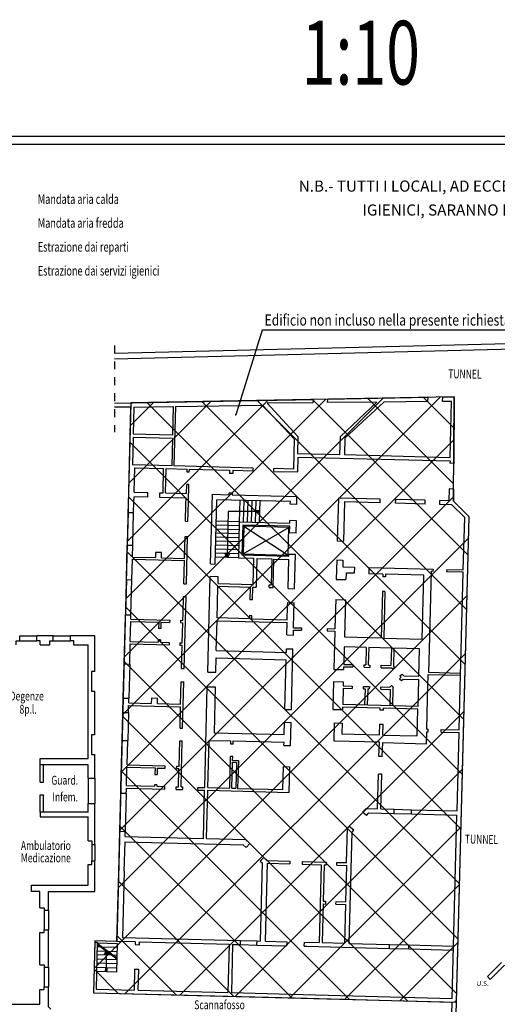
# Model space of a CAD drawing. Extents: x -3430 to 43709, y 0 to 18987.
# Drawn here: x 4662 to 7660, y 4550 to 10734 of the extents above; entities that cross this region are included whole.
import ezdxf
from ezdxf.enums import TextEntityAlignment as Align

# ---------------------------------------------------------------- set-up
doc = ezdxf.new("R2010")
doc.units = 0
doc.header["$LTSCALE"] = 100
doc.header["$MEASUREMENT"] = 0
doc.linetypes.add('TRATTO-PUNTO', pattern=[1, 0.5, -0.25, 0, -0.25])
doc.layers.get('0').update_dxf_attribs({"linetype": 'CONTINUOUS'})
for name, color, linetype in [('0-CANALI', 7, 'CONTINUOUS'), ('0-TRAT2', 7, 'CONTINUOUS'), ('0-VVF', 7, 'CONTINUOUS'), ('FINESTRE', 8, 'CONTINUOUS'), ('PIANO_S', 7, 'CONTINUOUS'), ('SCALEASC', 15, 'CONTINUOUS'), ('TESTI', 7, 'CONTINUOUS'), ('TRAT', 8, 'CONTINUOUS')]:
    doc.layers.add(name, color=color, linetype=linetype)
doc.styles.add('COMPLEX', font='complex')
doc.styles.add('ROMANC', font='romanc')
doc.styles.add('ROMAND', font='ROMAND.SHX', dxfattribs={"width": 0.7, "height": 56})
doc.styles.add('ROMANS', font='ROMANS.SHX', dxfattribs={"width": 0.7})
doc.styles.add('ROMANS8', font='romans.shx', dxfattribs={"width": 0.7})
doc.styles.add('SIMPLEX', font='txt')

# ---------------------------------------------------------------- blocks, each defined once
blk = doc.blocks.new('*X65')
at = {"color": 0}
for p, q in [((6230.3, 7778.5), (6233.2, 7781.4)), ((6234, 7772), (6243.1, 7781.1)), ((6237.7, 7765.4), (6243.4, 7771.1)), ((6241.4, 7758.9), (6243.1, 7760.6))]:
    blk.add_line(p, q, dxfattribs=at)
blk = doc.blocks.new('*X66')
at = {"color": 0}
for p, q in [((5486.6, 5271.3), (5491.2, 5275.9)), ((5486.6, 5261), (5495.2, 5269.6)), ((5486.7, 5281.6), (5487.2, 5282.2)), ((5495.5, 5259.6), (5499.1, 5263.3))]:
    blk.add_line(p, q, dxfattribs=at)
blk = doc.blocks.new('*X78')
at = {"color": 0}
for p, q in [((5309.5, 6370.2), (7303.5, 8364.2)), ((5319, 6733.2), (6943.1, 8357.4)), ((5328.4, 7096.2), (6582.8, 8350.5)), ((7477.7, 7371.5), (6500.3, 8349)), ((7385.1, 7817.7), (6847.3, 8355.5)), ((7388, 8168.4), (7194.2, 8362.1)), ((5337.9, 7459.2), (6222.4, 8343.7)), ((5347.3, 7822.2), (5862, 8336.8)), ((5356.8, 8185.2), (5501.6, 8330)), ((7450.7, 6337.9), (5459.4, 8329.2)), ((7459.7, 6682.4), (5806.3, 8335.8)), ((7468.7, 7027), (6153.3, 8342.4)), ((5300, 6007.2), (7387.4, 8094.5)), ((7441.6, 5993.4), (5354.1, 8081)), ((5290.6, 5644.1), (7384.4, 7738)), ((7432.6, 5648.9), (5345.1, 7736.4)), ((5281.1, 5281.1), (7480.6, 7480.6)), ((7423.6, 5304.3), (5336.1, 7391.8)), ((5129.1, 4775.5), (7471.1, 7117.5)), ((7414.6, 4959.8), (5327.1, 7047.2)), ((5324.8, 4617.7), (7461.6, 6754.5)), ((7405.6, 4615.3), (5318.2, 6702.7)), ((5669.3, 4608.6), (7452.1, 6391.4)), ((7096, 4571.3), (5309.2, 6358.1)), ((6732.9, 4580.8), (5300.2, 6013.5)), ((6013.8, 4599.6), (7442.6, 6028.3)), ((6369.9, 4590.3), (5291.2, 5668.9)), ((6358.4, 4590.6), (7433.1, 5665.3)), ((6006.8, 4599.8), (5282.3, 5324.3)), ((6702.9, 4581.6), (7423.5, 5302.2)), ((5643.7, 4609.3), (5273.3, 4979.8)), ((7047.4, 4572.5), (7414, 4939.2)), ((5280.7, 4618.8), (5128.9, 4770.6)), ((7392, 4563.5), (7404.5, 4576.1))]:
    blk.add_line(p, q, dxfattribs=at)

msp = doc.modelspace()

# ---------------------------------------------------------------- linework, layer by layer
at = {"color": 7}
msp.add_line((16800, 10000), (0, 10000), dxfattribs=at)
at = {"layer": '0-TRAT2'}
for p, q in [((6184.36, 8783.42), (6017.71, 8252.64)), ((8741.9, 8783.42), (6184.36, 8783.42))]:
    msp.add_line(p, q, dxfattribs=at)
at = {"layer": '0-TRAT2', "const_width": 5}
msp.add_lwpolyline([(6015.21, 8252.64, 1), (6020.21, 8252.64, 1)], format="xyb", close=True, dxfattribs=at)
at = {"layer": '0-VVF', "linetype": 'TRATTO-PUNTO'}
msp.add_line((5258.15, 8687.94), (5258.15, 8143.49), dxfattribs=at)
at = {"layer": '0-VVF', "color": 4}
for p, q in [((7597.96, 4724.34), (7686.35, 4812.72)), ((7615.64, 4706.66), (7704.03, 4795.05)), ((7615.64, 4706.66), (7597.96, 4724.34))]:
    msp.add_line(p, q, dxfattribs=at)
at = {"layer": 'FINESTRE'}
for points in [[(5342.92, 7638.57), (5337.55, 7433.76)], [(5372.08, 7432.86), (5377.44, 7637.66)], [(5331.87, 7216.87), (5326.1, 6996.51)], [(5360.63, 6995.6), (5366.4, 7215.97)], [(4662.17, 6864.5), (4770.16, 6864.5)], [(4872.88, 6864.5), (4980.86, 6864.5)], [(4662.17, 6833.56), (4770.16, 6833.56)], [(4872.88, 6833.56), (4980.86, 6833.56)], [(5312.41, 6473.5), (5318.01, 6687.64)], [(5352.54, 6686.74), (5346.93, 6472.6)], [(5305.43, 6206.97), (5310.04, 6383.24)], [(5344.57, 6382.34), (5339.96, 6206.07)], [(5091.53, 5970.83), (5091.53, 5810.37)], [(5134.01, 5970.83), (5134.01, 5810.37)], [(5290.5, 5636.81), (5296.7, 5873.81)], [(5331.23, 5872.91), (5325.03, 5635.91)], [(7012.87, 5774.75), (7121.39, 5771.91)], [(7012.19, 5748.51), (7120.7, 5745.67)], [(5114.86, 5552.76), (5114.86, 5450.29)], [(5134.01, 5552.76), (5134.01, 5450.29)], [(4815.82, 5140.53), (4815.82, 5017.51)], [(4842.37, 5140.53), (4842.37, 5017.51)], [(6048.16, 4950.64), (6151.99, 4947.92)], [(6047.49, 4924.98), (6151.31, 4922.26)], [(6982.26, 4900.5), (7103.52, 4897.32)], [(6982.94, 4926.16), (7104.19, 4922.98)], [(4815.82, 4782.85), (4815.82, 4659.83)], [(4842.37, 4782.85), (4842.37, 4659.83)]]:
    msp.add_lwpolyline(points, dxfattribs=at)
at = {"layer": 'PIANO_S'}
for p, q in [((4791.56, 5945.55), (4791.56, 6053.51)), ((4811.56, 5945.55), (4811.56, 6053.51)), ((5091.53, 5970.83), (5091.53, 6053.51)), ((4791.56, 5945.55), (4811.56, 5945.55)), ((4791.56, 5757.58), (4791.56, 5865.55)), ((4791.56, 5865.55), (4811.56, 5865.55)), ((4811.56, 5757.58), (4811.56, 5865.55)), ((5091.53, 5757.58), (5091.53, 5810.37)), ((4788, 4549.9), (4788, 4643.93)), ((4499.12, 4549.9), (4788, 4549.9))]:
    msp.add_line(p, q, dxfattribs=at)
for points in [[(5258.15, 8638.56), (9521.68, 8744.31)], [(5258.15, 8603.81), (9522.54, 8709.58)], [(5258.15, 8325.4), (6505.53, 8349.06)], [(6504.98, 8328.11), (6505.53, 8349.06)], [(6594.73, 8329), (6595.3, 8350.76)], [(6595.3, 8350.76), (7225.29, 8362.71)], [(7224.58, 8335.34), (7225.29, 8362.71)], [(7316.37, 8336.27), (7317.1, 8364.45)], [(7317.1, 8364.45), (7389.58, 8365.83), (7386.15, 7947.28)], [(5360.25, 8300.54), (5258.15, 8299.54)], [(5344.05, 7681.88), (5360.25, 8300.54)], [(5625.99, 8304.14), (5621.29, 8124.61), (5374.72, 8131.06)], [(5379.16, 8300.8), (5374.72, 8131.06)], [(5379.16, 8300.8), (5625.99, 8304.14)], [(5640.02, 8304.33), (5630.24, 7930.97)], [(5640.02, 8304.33), (6186.65, 8311.74), (6384.78, 8101.11), (6379.81, 7911.34), (6257.85, 7914.54)], [(6504.98, 8328.11), (6214.86, 8325.22)], [(6214.86, 8325.22), (6407.71, 8116.51), (6404.91, 8009.66), (6672.24, 8002.66)], [(6904.54, 8332.09), (6594.73, 8329)], [(6672.24, 8002.66), (6675.21, 8115.97), (6904.54, 8332.09)], [(6700.72, 8001.91), (7363.59, 7984.56), (7372.82, 8336.85), (7316.37, 8336.27)], [(7224.58, 8335.34), (6947.45, 8332.51), (6703.44, 8106.12), (6700.72, 8001.91)], [(5374.14, 8109.13), (5369.66, 7937.8)], [(5620.72, 8102.68), (5374.14, 8109.13)], [(5620.72, 8102.68), (5616.23, 7931.34)], [(6257.39, 7897.18), (6407.02, 7893.26), (6409.48, 7987.17), (7363.01, 7962.21)], [(5616.23, 7931.34), (5369.66, 7937.8)], [(5380.82, 7766.79), (5384.84, 7920.02), (5565.72, 7915.29)], [(6127.76, 7917.94), (5630.24, 7930.97)], [(6127.31, 7900.58), (6127.76, 7917.94)], [(7363.01, 7962.21), (7362.63, 7947.9)], [(7386.15, 7947.28), (7362.63, 7947.9)], [(5561.71, 7762.05), (5565.72, 7915.29)], [(5577.02, 7761.65), (5581.04, 7914.89)], [(5581.04, 7914.89), (5713.35, 7911.42)], [(5712.86, 7892.78), (5713.35, 7911.42)], [(5726.48, 7892.42), (5712.86, 7892.78)], [(5726.48, 7892.42), (5726.97, 7911.07)], [(5726.97, 7911.07), (5978.89, 7904.47)], [(5978.89, 7904.47), (5978.35, 7884.03)], [(5999.62, 7883.47), (5978.35, 7884.03)], [(6000.16, 7903.91), (5999.62, 7883.47)], [(6000.16, 7903.91), (6127.31, 7900.58)], [(6257.39, 7897.18), (6257.85, 7914.54)], [(5577.02, 7761.65), (5709.34, 7758.18), (5710.83, 7815.38)], [(5724.45, 7815.03), (5710.83, 7815.38)], [(5721.52, 7702.99), (5724.45, 7815.03)], [(5379.23, 7705.98), (5380.07, 7737.88)], [(5466.25, 7735.63), (5380.07, 7737.88)], [(5380.82, 7766.79), (5467.01, 7764.53)], [(5466.25, 7735.63), (5467.01, 7764.53)], [(5540.67, 7733.68), (5541.43, 7762.58)], [(5705.22, 7691.8), (5706.21, 7729.34), (5540.67, 7733.68)], [(5541.43, 7762.58), (5561.71, 7762.05)], [(5869.39, 7679.52), (5871.32, 7753.17), (5974.86, 7750.46)], [(5975.13, 7761.09), (5974.86, 7750.46)], [(5996.4, 7760.53), (5975.13, 7761.09)], [(5996.4, 7760.53), (5996.13, 7749.9)], [(5996.13, 7749.9), (6402.41, 7739.26)], [(6401.1, 7689.08), (6402.41, 7739.26)], [(7358.4, 7786.3), (7356.44, 7711.51), (7299.68, 7713)], [(7384.83, 7785.61), (7358.4, 7786.3)], [(7384.83, 7785.61), (7384.21, 7710.66), (7484.04, 7612.44)], [(5342.92, 7638.57), (5344.05, 7681.88)], [(5377.44, 7637.66), (5379.23, 7705.98)], [(5702.39, 7583.61), (5705.22, 7691.8)], [(5718.38, 7583.19), (5721.52, 7702.99)], [(5859.87, 7315.7), (5889.55, 7314.92), (5900.12, 7718.8)], [(5859.87, 7315.7), (5869.39, 7679.52)], [(6360.49, 7690.14), (6360.92, 7706.73), (5900.12, 7718.8)], [(6401.1, 7689.08), (6360.49, 7690.14)], [(6925.33, 7722.8), (6662.5, 7729.68), (6655.45, 7460.39)], [(6924.71, 7699.14), (6700.74, 7705), (6694.31, 7459.37)], [(6924.71, 7699.14), (6925.33, 7722.8)], [(7021.26, 7696.61), (7021.88, 7720.27)], [(7206.35, 7691.76), (7021.26, 7696.61)], [(7206.97, 7715.42), (7021.88, 7720.27)], [(7206.35, 7691.76), (7206.97, 7715.42)], [(7299.06, 7689.34), (7299.68, 7713)], [(7373.96, 7687.37), (7299.06, 7689.34)], [(7373.96, 7687.37), (7455.19, 7608.22)], [(5342.92, 7638.57), (5377.44, 7637.66)], [(7446.54, 7277.92), (7455.19, 7608.22)], [(7454.77, 6494.58), (7484.04, 7612.44)], [(5702.39, 7583.61), (5718.38, 7583.19)], [(5906.99, 7192.85), (6128.4, 7187.05), (6132.65, 7349.57), (6036.48, 7352.09), (6042.45, 7579.89), (6357.39, 7571.64)], [(6356.88, 7552.21), (6062.1, 7559.93), (6057.19, 7372.28), (6351.96, 7364.56)], [(6355.79, 7510.83), (6356.88, 7552.21)], [(6357.39, 7571.64), (6357.8, 7587.63)], [(6396.4, 7509.77), (6398.41, 7586.56), (6357.8, 7587.63)], [(5696.28, 7350.38), (5699.88, 7487.81)], [(5699.88, 7487.81), (5715.87, 7487.39)], [(5708.12, 7191.27), (5715.87, 7487.39)], [(6396.4, 7509.77), (6355.79, 7510.83)], [(5331.87, 7216.87), (5337.55, 7433.76)], [(5337.55, 7433.76), (5372.08, 7432.86)], [(5370.14, 7358.92), (5372.08, 7432.86)], [(6655.45, 7460.39), (6694.31, 7459.37)], [(5370.14, 7358.92), (5514.68, 7355.14)], [(5551.41, 7354.17), (5552.25, 7386.45), (5515.52, 7387.41), (5514.68, 7355.14)], [(6351.96, 7364.56), (6352.24, 7374.96)], [(6392.84, 7373.89), (6352.24, 7374.96)], [(6387.23, 7159.54), (6392.84, 7373.89)], [(5366.4, 7215.97), (5369.8, 7345.8)], [(5369.8, 7345.8), (5695.94, 7337.26)], [(5551.41, 7354.17), (5696.28, 7350.38)], [(5692.13, 7191.69), (5695.94, 7337.26)], [(6151.14, 7349.09), (6146.45, 7169.76)], [(6151.14, 7349.09), (6244.87, 7346.64)], [(6227.69, 7167.63), (6253.5, 7166.96), (6258.2, 7346.29)], [(6244.87, 7346.64), (6240.61, 7184.11)], [(6258.2, 7346.29), (6351.42, 7343.85)], [(6346.62, 7160.6), (6351.42, 7343.85)], [(6652.33, 7341.3), (6649.12, 7218.79)], [(6652.33, 7341.3), (6691.19, 7340.28)], [(6691.19, 7340.28), (6690.08, 7297.73), (6762.82, 7295.83)], [(5851.16, 6983.02), (5857.79, 7236.47)], [(5906.99, 7192.85), (5908.09, 7235.15), (5857.79, 7236.47)], [(6762.82, 7295.83), (6761.81, 7257.26), (6710.84, 7258.59), (6709.76, 7217.2)], [(6853.89, 7293.44), (6852.86, 7254.4)], [(6941.59, 7252.08), (6852.86, 7254.4)], [(6853.89, 7293.44), (7256.37, 7282.9)], [(6941.59, 7252.08), (6941.14, 7234.89)], [(6947.1, 6850.46), (7188, 6844.16), (7198.5, 7245.35), (6957.61, 7251.66)], [(6957.61, 7251.66), (6957.16, 7234.47)], [(7256.01, 7268.88), (7244.02, 7269.2), (7231.21, 6780.16)], [(7256.37, 7282.9), (7256.01, 7268.88)], [(7342, 7280.66), (7341.63, 7266.64)], [(7446.17, 7263.9), (7341.63, 7266.64)], [(7342, 7280.66), (7446.54, 7277.92)], [(7424.9, 6451.68), (7446.17, 7263.9)], [(5331.87, 7216.87), (5366.4, 7215.97)], [(5692.13, 7191.69), (5708.12, 7191.27)], [(5903.77, 7069.91), (5906.52, 7175.08)], [(5906.52, 7175.08), (6108.69, 7169.79), (6106.62, 7090.68)], [(6227.69, 7167.63), (6228.13, 7184.44)], [(6228.13, 7184.44), (6240.61, 7184.11)], [(6649.12, 7218.79), (6709.76, 7217.2)], [(6957.16, 7234.47), (6941.14, 7234.89)], [(5687.26, 7005.7), (5690.04, 7112.08)], [(5690.04, 7112.08), (5706.04, 7111.66)], [(5702.04, 6959.15), (5706.04, 7111.66)], [(6122.46, 7090.27), (6124.56, 7170.33), (6146.45, 7169.76)], [(6346.62, 7160.6), (6387.23, 7159.54)], [(6938.74, 7143.17), (6931.08, 6850.88)], [(6954.76, 7142.75), (6938.74, 7143.17)], [(6954.76, 7142.75), (6947.1, 6850.46)], [(5901.32, 6976.35), (5903.77, 7069.91)], [(6122.46, 7090.27), (6106.62, 7090.68)], [(6343.66, 7047.54), (6344.32, 7072.53)], [(6344.32, 7072.53), (6384.92, 7071.47)], [(6383.12, 7002.72), (6384.92, 7071.47)], [(6645.78, 7091.27), (6642.79, 6977.05)], [(6645.78, 7091.27), (6706.42, 7089.69)], [(6706.42, 7089.69), (6700.32, 6856.93), (6931.08, 6850.88)], [(5325.82, 6985.72), (5326.1, 6996.51)], [(5326.1, 6996.51), (5360.63, 6995.6)], [(5359.95, 6969.66), (5360.63, 6995.6)], [(5686.09, 6961.12), (5687.26, 7005.7)], [(6104.01, 6991.15), (6103.48, 6971.06), (5901.32, 6976.35)], [(6119.86, 6990.74), (6104.01, 6991.15)], [(6119.33, 6970.64), (6119.86, 6990.74)], [(6341.5, 6964.82), (6343.66, 7047.54)], [(6380.83, 6915.28), (6383.12, 7002.72)], [(5318.01, 6687.64), (5325.82, 6985.72)], [(5356.27, 6829.09), (5359.57, 6954.99)], [(5359.57, 6954.99), (5534.83, 6950.4)], [(5359.95, 6969.66), (5603.6, 6963.28)], [(5534.83, 6950.4), (5533.78, 6910.41)], [(5548.15, 6950.06), (5547.11, 6910.06)], [(5548.15, 6950.06), (5603.21, 6948.61)], [(5603.6, 6963.28), (5603.21, 6948.61)], [(5671.41, 6961.5), (5671.03, 6946.84)], [(5671.03, 6946.84), (5685.71, 6946.45)], [(5671.41, 6961.5), (5686.09, 6961.12)], [(5682.41, 6820.55), (5685.71, 6946.45)], [(5694.2, 6659.53), (5702.04, 6959.15)], [(5842.08, 6636.32), (5851.16, 6983.02)], [(5895.96, 6771.95), (5900.84, 6958.32)], [(5900.84, 6958.32), (6341.02, 6946.79)], [(6119.33, 6970.64), (6341.5, 6964.82)], [(6339.02, 6870.27), (6341.02, 6946.79)], [(6642.79, 6977.05), (6640.99, 6908.46)], [(4640.77, 6808.43), (4640.77, 6833.56), (4662.17, 6833.56), (4662.17, 6864.5)], [(4791.56, 6808.43), (4791.56, 6833.56), (4770.16, 6833.56), (4770.16, 6864.5)], [(4872.88, 6864.5), (4770.16, 6864.5)], [(4851.48, 6808.43), (4851.48, 6833.56), (4872.88, 6833.56), (4872.88, 6864.5)], [(5002.26, 6808.43), (5002.26, 6833.56), (4980.86, 6833.56), (4980.86, 6864.5)], [(5134.01, 6639.99), (5134.01, 6864.5), (4980.86, 6864.5)], [(5547.11, 6910.06), (5533.78, 6910.41)], [(6339.02, 6870.27), (6379.63, 6869.2)], [(6379.63, 6869.2), (6380.45, 6900.64)], [(6380.45, 6900.64), (6431.48, 6899.3)], [(6380.83, 6915.28), (6431.87, 6913.94)], [(6431.87, 6913.94), (6431.48, 6899.3)], [(6591.27, 6909.77), (6590.89, 6895.13)], [(6590.89, 6895.13), (6640.61, 6893.82)], [(6591.27, 6909.77), (6640.99, 6908.46)], [(6640.61, 6893.82), (6634.31, 6653.24)], [(4791.56, 6808.43), (4851.48, 6808.43)], [(5002.26, 6808.43), (5091.53, 6808.43)], [(5091.53, 6394.46), (5091.53, 6808.43)], [(5352.54, 6686.74), (5355.89, 6814.43)], [(5355.89, 6814.43), (5599.53, 6808.05)], [(5356.27, 6829.09), (5531.53, 6824.5)], [(5531.91, 6839.01), (5531.53, 6824.5)], [(5545.24, 6838.66), (5531.91, 6839.01)], [(5545.24, 6838.66), (5544.86, 6824.15)], [(5544.86, 6824.15), (5599.92, 6822.71)], [(5599.92, 6822.71), (5599.53, 6808.05)], [(5667.73, 6820.94), (5667.35, 6806.27)], [(5667.35, 6806.27), (5682.03, 6805.89)], [(5667.73, 6820.94), (5682.41, 6820.55)], [(5678.2, 6659.95), (5682.03, 6805.89)], [(5895.96, 6771.95), (6336.14, 6760.42)], [(6336.14, 6760.42), (6336.74, 6783.04)], [(6336.74, 6783.04), (6377.34, 6781.97)], [(6367.36, 6400.72), (6377.34, 6781.97)], [(6698.69, 6794.72), (6695.82, 6685.07)], [(6836.72, 6791.11), (6698.69, 6794.72)], [(6836.72, 6791.11), (6833.85, 6681.46)], [(6853, 6790.68), (6850.13, 6681.03)], [(6994.98, 6786.96), (6853, 6790.68)], [(6994.98, 6786.96), (6992.1, 6677.31)], [(7011.26, 6786.54), (7008.32, 6674.24)], [(7167.02, 6610.54), (7171.52, 6782.34), (7011.26, 6786.54)], [(7231.21, 6780.16), (7227.43, 6635.67), (7429.58, 6630.38)], [(5318.01, 6687.64), (5352.54, 6686.74)], [(5892.38, 6635), (5894.74, 6725.3)], [(5894.74, 6725.3), (6334.92, 6713.77)], [(6326.75, 6401.78), (6334.92, 6713.77)], [(6695.82, 6685.07), (6752.92, 6683.58)], [(6752.92, 6683.58), (6752.53, 6668.81)], [(6824.04, 6666.94), (6824.43, 6681.7)], [(6824.43, 6681.7), (6833.85, 6681.46)], [(6850.13, 6681.03), (6860.24, 6680.77)], [(6860.24, 6680.77), (6859.85, 6666)], [(6931.35, 6664.13), (6931.74, 6678.89)], [(6931.74, 6678.89), (6992.1, 6677.31)], [(5134.01, 6639.99), (5112.88, 6639.99), (5112.88, 6516.26), (5134.01, 6516.26)], [(5678.2, 6659.95), (5694.2, 6659.53)], [(5842.08, 6636.32), (5892.38, 6635)], [(6634.31, 6653.24), (6694.95, 6651.65)], [(6695.43, 6670.31), (6694.95, 6651.65)], [(6695.43, 6670.31), (6752.53, 6668.81)], [(6824.04, 6666.94), (6859.85, 6666)], [(6931.35, 6664.13), (6995.65, 6662.44)], [(6995.65, 6662.44), (7001.69, 6656.72)], [(7001.69, 6656.72), (7015.12, 6667.8)], [(7008.32, 6674.24), (7015.12, 6667.8)], [(7048.66, 6612.24), (7062.08, 6623.32)], [(7062.08, 6623.32), (7072.98, 6613.01)], [(7222.05, 6469.44), (7226.04, 6621.94), (7429.22, 6616.62)], [(5672.31, 6434.7), (5676.01, 6576.09)], [(5676.01, 6576.09), (5692, 6575.67)], [(5684.38, 6284.61), (5692, 6575.67)], [(6632.31, 6576.76), (6627.73, 6402.17), (6688.37, 6400.58)], [(6632.31, 6576.76), (6692.94, 6575.17)], [(6692.94, 6575.17), (6692.28, 6549.98)], [(7046.27, 6594.94), (7057.14, 6604.21)], [(7046.27, 6594.94), (7058.57, 6582.73)], [(7048.66, 6612.24), (7057.14, 6604.21)], [(7058.57, 6582.73), (7068.79, 6591.43)], [(7068.79, 6591.43), (7166.45, 6588.88)], [(7072.98, 6613.01), (7167.02, 6610.54)], [(7162.04, 6420.56), (7166.45, 6588.88)], [(5134.01, 6433.13), (5134.01, 6516.26)], [(5823.1, 5911.45), (5839.67, 6544.51)], [(5839.67, 6544.51), (5889.97, 6543.2), (5882.43, 6255.27), (6322.61, 6243.74)], [(6691.9, 6535.21), (6689.22, 6432.94)], [(6691.9, 6535.21), (6749, 6533.72)], [(6692.28, 6549.98), (6749.38, 6548.48)], [(6749.38, 6548.48), (6749, 6533.72)], [(6820.5, 6531.84), (6820.89, 6546.61)], [(6820.5, 6531.84), (6829.92, 6531.6)], [(6820.89, 6546.61), (6856.7, 6545.67)], [(6829.92, 6531.6), (6827.24, 6429.33)], [(6846.2, 6531.17), (6843.52, 6428.9)], [(6846.2, 6531.17), (6856.31, 6530.91)], [(6856.7, 6545.67), (6856.31, 6530.91)], [(6927.82, 6529.03), (6928.2, 6543.8)], [(6927.82, 6529.03), (6988.18, 6527.45)], [(6928.2, 6543.8), (6984.53, 6542.33)], [(6984.53, 6542.33), (6995.11, 6551.34)], [(6988.18, 6527.45), (6985.5, 6425.18)], [(6995.11, 6551.34), (7007.81, 6539.47)], [(7004.72, 6536.83), (7001.78, 6424.76)], [(7004.72, 6536.83), (7007.81, 6539.47)], [(7402.17, 4485.7), (7454.77, 6494.58)], [(5134.01, 6241.49), (5134.01, 6433.13)], [(5310.04, 6383.24), (5312.41, 6473.5)], [(5312.41, 6473.5), (5346.93, 6472.6)], [(5346.17, 6443.24), (5346.93, 6472.6)], [(5346.17, 6443.24), (5487.69, 6439.54)], [(5526.82, 6438.51), (5527.66, 6470.65), (5488.53, 6471.67), (5487.69, 6439.54)], [(5526.82, 6438.51), (5672.31, 6434.7)], [(7162.04, 6420.56), (6689.22, 6432.94)], [(7217.04, 6278.29), (7222.05, 6469.44)], [(7420.22, 6272.97), (7424.9, 6451.68)], [(5091.53, 6094.56), (5091.53, 6394.46)], [(5310.04, 6383.24), (5344.57, 6382.34)], [(5344.57, 6382.34), (5345.75, 6427.42)], [(5345.75, 6427.42), (5671.89, 6418.88)], [(5668.39, 6285.03), (5671.89, 6418.88)], [(6326.75, 6401.78), (6367.36, 6400.72)], [(6688.79, 6416.39), (6688.37, 6400.58)], [(6925.04, 6410.2), (6688.79, 6416.39)], [(6924.71, 6397.56), (6925.04, 6410.2)], [(6945.61, 6397.01), (6924.71, 6397.56)], [(6941.53, 6241.1), (7157.2, 6235.45), (7161.61, 6404)], [(6945.61, 6397.01), (6945.95, 6409.65)], [(7161.61, 6404), (6945.95, 6409.65)], [(6322.61, 6243.74), (6324.65, 6321.39)], [(6324.65, 6321.39), (6365.26, 6320.33)], [(6361.45, 6175.03), (6365.26, 6320.33)], [(6917.09, 6106.48), (6919.42, 6195.5), (6635, 6202.94), (6637.98, 6316.71)], [(6637.98, 6316.71), (6686.14, 6315.45)], [(6686.14, 6315.45), (6684.37, 6247.84), (6920.63, 6241.65)], [(6920.63, 6241.65), (6922.4, 6309.26)], [(6922.4, 6309.26), (6943.3, 6308.71)], [(6941.53, 6241.1), (6943.3, 6308.71)], [(5668.39, 6285.03), (5684.38, 6284.61)], [(6937.99, 6105.93), (6940.29, 6193.58), (7214.64, 6186.4), (7216.62, 6262.03)], [(7216.62, 6262.03), (7225.3, 6261.8)], [(7217.04, 6278.29), (7225.72, 6278.06)], [(7225.3, 6261.8), (7225.72, 6278.06)], [(7307.53, 6259.65), (7307.95, 6275.91)], [(7307.53, 6259.65), (7419.8, 6256.71)], [(7307.95, 6275.91), (7420.22, 6272.97)], [(7406.91, 5764.44), (7419.8, 6256.71)], [(5134.01, 6241.49), (5112.88, 6241.49), (5112.88, 6117.76), (5134.01, 6117.76)], [(5297.77, 5914.63), (5305.43, 6206.97)], [(5305.43, 6206.97), (5339.96, 6206.07)], [(5335.97, 6054.05), (5339.96, 6206.07)], [(5662.11, 6045.51), (5666.29, 6204.78)], [(5666.29, 6204.78), (5682.28, 6204.36)], [(5674.71, 5915.34), (5682.28, 6204.36)], [(5843.75, 5910.91), (5851.51, 6207.53), (5987.99, 6203.95)], [(5987.45, 6183.22), (5987.99, 6203.95)], [(6000.97, 6182.86), (6001.51, 6203.6)], [(6001.51, 6203.6), (6321.34, 6195.23)], [(6320.84, 6176.09), (6321.34, 6195.23)], [(6000.97, 6182.86), (5987.45, 6183.22)], [(6320.84, 6176.09), (6361.45, 6175.03)], [(4791.56, 6094.56), (5025.97, 6094.56)], [(5091.53, 6053.51), (4791.56, 6053.51), (4791.56, 6094.56)], [(5025.97, 6094.56), (5091.53, 6094.56)], [(5134.01, 5970.83), (5134.01, 6117.76)], [(5980.23, 5907.34), (5985.42, 6105.78)], [(5998.94, 6105.43), (5985.42, 6105.78)], [(5993.75, 5906.99), (5998.01, 6069.9)], [(5998.01, 6069.9), (6021.96, 6069.28), (6017.7, 5906.36)], [(5998.33, 6082.05), (5998.94, 6105.43)], [(5998.33, 6082.05), (6034.58, 6081.1), (6030, 5906.04)], [(6937.99, 6105.93), (6917.09, 6106.48)], [(5332.58, 5924.3), (5335.58, 6038.86)], [(5335.58, 6038.86), (5511.84, 6034.24)], [(5335.97, 6054.05), (5576.09, 6047.76)], [(5511.84, 6034.24), (5510.76, 5992.88)], [(5525.73, 6033.88), (5524.64, 5992.52)], [(5525.73, 6033.88), (5575.69, 6032.57)], [(5575.69, 6032.57), (5576.09, 6047.76)], [(5647.02, 6030.7), (5647.42, 6045.89)], [(5647.02, 6030.7), (5661.72, 6030.32)], [(5647.42, 6045.89), (5662.11, 6045.51)], [(5658.72, 5915.76), (5661.72, 6030.32)], [(5843.3, 5894), (6353.74, 5880.63), (6357.97, 6042.22)], [(6030, 5906.04), (6313.58, 5898.61), (6317.36, 6043.29)], [(6317.36, 6043.29), (6357.97, 6042.22)], [(5091.53, 5970.83), (5134.01, 5970.83)], [(5510.76, 5992.88), (5524.64, 5992.52)], [(6908.47, 5777.49), (6914.17, 5995.19)], [(6935.08, 5994.64), (6914.17, 5995.19)], [(6929.38, 5776.94), (6935.08, 5994.64)], [(5296.7, 5873.81), (5297.77, 5914.63)], [(5331.23, 5872.91), (5331.75, 5892.76)], [(5331.75, 5892.76), (5332.13, 5907.38)], [(5332.13, 5907.38), (5572.25, 5901.1)], [(5332.58, 5924.3), (5508.84, 5919.68)], [(5509.09, 5929.2), (5508.84, 5919.68)], [(5522.98, 5928.83), (5509.09, 5929.2)], [(5522.98, 5928.83), (5522.73, 5919.32)], [(5522.73, 5919.32), (5572.69, 5918.01)], [(5572.25, 5901.1), (5572.69, 5918.01)], [(5644.08, 5899.22), (5644.53, 5916.13)], [(5644.08, 5899.22), (5685.14, 5898.14)], [(5644.53, 5916.13), (5658.72, 5915.76)], [(5674.71, 5915.34), (5685.59, 5915.06)], [(5685.14, 5898.14), (5685.59, 5915.06)], [(5779.77, 5895.66), (5780.21, 5912.58)], [(5779.77, 5895.66), (5822.65, 5894.54)], [(5780.21, 5912.58), (5823.1, 5911.45)], [(5814.73, 5591.89), (5822.65, 5894.54)], [(5835.38, 5591.34), (5843.3, 5894)], [(5843.75, 5910.91), (5980.23, 5907.34)], [(5993.75, 5906.99), (6017.7, 5906.36)], [(5331.23, 5872.91), (5296.7, 5873.81)], [(5091.53, 5757.58), (4791.56, 5757.58), (4791.56, 5726.28)], [(5091.53, 5810.37), (5134.01, 5810.37)], [(5134.01, 5552.76), (5134.01, 5810.37)], [(6813.74, 5756.1), (6835.69, 5779.39), (6908.47, 5777.49)], [(6838.61, 5735.48), (6813.74, 5756.1)], [(6838.61, 5735.48), (6853.26, 5752.67), (7012.19, 5748.51)], [(6929.38, 5776.94), (7012.87, 5774.75)], [(7012.19, 5748.51), (7012.87, 5774.75)], [(7120.7, 5745.67), (7121.39, 5771.91)], [(7121.39, 5771.91), (7406.91, 5764.44)], [(4791.56, 5726.28), (5091.53, 5726.28)], [(5091.53, 5575.96), (5091.53, 5726.28)], [(6363.72, 4613.25), (7376.07, 4586.74), (7406.22, 5738.19)], [(7120.7, 5745.67), (7406.22, 5738.19)], [(5283.78, 5380.29), (5290.5, 5636.81)], [(5290.5, 5636.81), (5325.03, 5635.91)], [(5324.21, 5604.73), (5325.03, 5635.91)], [(6652.76, 5441.56), (6714, 5439.96), (6719.67, 5656.33), (6730.02, 5667.31)], [(6759.6, 5642.78), (6730.02, 5667.31)], [(6730.58, 4932.77), (6748.84, 5630.16)], [(6748.84, 5630.16), (6759.6, 5642.78)], [(5091.53, 5575.96), (5114.86, 5575.96), (5114.86, 5552.76), (5134.01, 5552.76)], [(5318.48, 5386.08), (5323.33, 5571.21)], [(5323.33, 5571.21), (6064.79, 5551.79), (6083.37, 5533.95)], [(5324.21, 5604.73), (5814.73, 5591.89)], [(5835.38, 5591.34), (6080.23, 5584.93), (6105.99, 5559.44)], [(6083.37, 5533.95), (6105.99, 5559.44)], [(4842.37, 5140.53), (4842.37, 5258.05), (5134.01, 5258.05), (5134.01, 5450.29)], [(5091.53, 5427.09), (5114.86, 5427.09), (5114.86, 5450.29), (5134.01, 5450.29)], [(6172.12, 5448.69), (6183.23, 5438.02), (6170.38, 4947.44)], [(6172.12, 5448.69), (6193.53, 5472.81)], [(6193.53, 5472.81), (6213.49, 5453.06), (6358.01, 5449.28)], [(6358.01, 5449.28), (6357.55, 5432.03)], [(6434.5, 5447.28), (6434.04, 5430.03)], [(6434.5, 5447.28), (6585.22, 5443.33)], [(6585.22, 5443.33), (6584.77, 5426.08)], [(4735.85, 5297.18), (5091.53, 5297.18), (5091.53, 5427.09)], [(5387.78, 4942.25), (5272.39, 4945.27), (5283.78, 5380.29)], [(5318.48, 5386.08), (5307.59, 4970.03), (6048.16, 4950.64)], [(6203.84, 4946.56), (6216.65, 5435.72), (6357.55, 5432.03)], [(6434.04, 5430.03), (6554.15, 5426.88)], [(6554.15, 5426.88), (6541.34, 4937.72)], [(6573.24, 5426.38), (6567.24, 5197.14)], [(6573.24, 5426.38), (6584.77, 5426.08)], [(6652.3, 5424.31), (6652.76, 5441.56)], [(6652.3, 5424.31), (6713.55, 5422.71)], [(6713.55, 5422.71), (6707.55, 5193.46)], [(4735.85, 5258.05), (4735.85, 5297.18)], [(4788, 5258.05), (4735.85, 5258.05)], [(4788, 5156.43), (4788, 5258.05)], [(6567.24, 5197.14), (6584.32, 5196.69)], [(6583.87, 5179.69), (6584.32, 5196.69)], [(6647.31, 5178.03), (6647.75, 5195.03)], [(6647.75, 5195.03), (6707.55, 5193.46)], [(4788, 5156.43), (4815.82, 5156.43), (4815.82, 5140.53), (4842.37, 5140.53)], [(6566.79, 5180.14), (6560.43, 4937.22)], [(6566.79, 5180.14), (6583.87, 5179.69)], [(6647.31, 5178.03), (6707.11, 5176.46)], [(6707.11, 5176.46), (6700.74, 4933.55)], [(4788, 5001.62), (4815.82, 5001.62), (4815.82, 5017.51), (4842.37, 5017.51)], [(4842.37, 4782.85), (4842.37, 5017.51)], [(4788, 4889.36), (4788, 5001.62)], [(6047.49, 4924.98), (6048.16, 4950.64)], [(6151.31, 4922.26), (6151.99, 4947.92)], [(6151.99, 4947.92), (6170.38, 4947.44)], [(4788, 4798.74), (4788, 4889.36)], [(5133.36, 4939.78), (5125.06, 4622.89), (6390.87, 4589.74)], [(5133.36, 4939.78), (5149.15, 4939.36)], [(5149.15, 4939.36), (5141.45, 4645.25), (5379.84, 4639.01)], [(5387.78, 4942.25), (5387.32, 4924.84)], [(5387.32, 4924.84), (5414.07, 4924.14)], [(5414.07, 4924.14), (5414.52, 4941.55)], [(5414.52, 4941.55), (5976.93, 4926.83)], [(5976.93, 4926.83), (5968.99, 4623.58)], [(5998.77, 4926.25), (5990.83, 4623.01)], [(5998.77, 4926.25), (6047.49, 4924.98)], [(6151.31, 4922.26), (6339.21, 4917.34)], [(6203.84, 4946.56), (6339.88, 4943)], [(6339.21, 4917.34), (6339.88, 4943)], [(6448.35, 4914.48), (6449.02, 4940.14)], [(6448.35, 4914.48), (6464.62, 4914.05)], [(6449.02, 4940.14), (6541.34, 4937.72)], [(6464.62, 4914.05), (6982.26, 4900.5)], [(6560.43, 4937.22), (6700.74, 4933.55)], [(6730.58, 4932.77), (6982.94, 4926.16)], [(6982.26, 4900.5), (6982.94, 4926.16)], [(7103.52, 4897.32), (7104.19, 4922.98)], [(7103.52, 4897.32), (7384.01, 4889.98)], [(7104.19, 4922.98), (7384.68, 4915.64)], [(4788, 4798.74), (4815.82, 4798.74), (4815.82, 4782.85), (4842.37, 4782.85)], [(5383.28, 4770.4), (5379.84, 4639.01)], [(5383.28, 4770.4), (5410.02, 4769.7)], [(5406.58, 4638.31), (5410.02, 4769.7)], [(4788, 4643.93), (4815.82, 4643.93), (4815.82, 4659.83), (4842.37, 4659.83)], [(4842.37, 4622.86), (4842.37, 4659.83)], [(5406.58, 4638.31), (5968.99, 4623.58)], [(4857.54, 4518.84), (4842.37, 4533.59), (4842.37, 4622.86)], [(5990.83, 4623.01), (6363.72, 4613.25)], [(6390.87, 4589.74), (7374.53, 4563.98)], [(7374.53, 4563.98), (7372.48, 4485.7)]]:
    msp.add_lwpolyline(points, dxfattribs=at)
at = {"layer": 'SCALEASC', "color": 7}
for p, q in [((6042.45, 7579.89), (6045.98, 7714.98)), ((6067.44, 7579.23), (6070.97, 7714.32)), ((6092.43, 7578.58), (6095.97, 7713.67)), ((6117.42, 7577.93), (6120.96, 7713.02)), ((6142.41, 7577.27), (6145.95, 7712.36)), ((6167.4, 7576.62), (6170.94, 7711.71)), ((5971.15, 7644.16), (5963.63, 7356.88)), ((6169.17, 7644.16), (5971.15, 7644.16)), ((6169.17, 7639.16), (6144.03, 7639.16)), ((6169.17, 7649.16), (6144.29, 7649.16)), ((6041.79, 7554.9), (5895.93, 7558.72)), ((6042.45, 7579.89), (5896.58, 7583.71)), ((6064.56, 7378.98), (6351.97, 7544.49)), ((6069.42, 7552.41), (6347.11, 7371.05)), ((6039.83, 7479.92), (5893.97, 7483.74)), ((6040.48, 7504.91), (5894.62, 7508.73)), ((6041.14, 7529.91), (5895.28, 7533.73)), ((6038.52, 7429.94), (5892.66, 7433.76)), ((6039.17, 7454.93), (5893.31, 7458.75)), ((6036.56, 7354.97), (5890.69, 7358.79)), ((6037.21, 7379.96), (5891.35, 7383.78)), ((6037.86, 7404.95), (5892, 7408.77)), ((5963.63, 7356.88), (5949.28, 7382.26)), ((5979.27, 7381.47), (5963.63, 7356.88)), ((5192.19, 4861.04), (5207.32, 4883.72)), ((5206.58, 4753.56), (5207.32, 4883.72)), ((5207.32, 4883.72), (5222.19, 4860.26)), ((5201.58, 4753.58), (5201.74, 4781.02)), ((5211.58, 4753.53), (5211.74, 4780.76))]:
    msp.add_line(p, q, dxfattribs=at)
msp.add_lwpolyline([(6069.42, 7552.41), (6064.56, 7378.98), (6347.11, 7371.05), (6351.97, 7544.49)], close=True, dxfattribs=at)
for points in [[(5149.06, 4935.65), (5273.56, 4932.39), (5268.84, 4751.93), (5144.33, 4755.19)], [(5147.74, 4885.28), (5207.32, 4883.72)], [(5148.45, 4912.48), (5169.79, 4911.92)], [(5148.85, 4927.66), (5271.04, 4835.85)], [(5149.01, 4933.79), (5271.2, 4841.99)], [(5178.42, 4911.7), (5272.96, 4909.22)], [(5146.42, 4835.03), (5270.93, 4831.77)], [(5147.13, 4862.22), (5239.15, 4859.81)], [(5215.94, 4883.5), (5272.24, 4882.02)], [(5247.77, 4859.59), (5271.64, 4858.96)], [(5145.05, 4782.51), (5269.55, 4779.25)], [(5145.76, 4809.7), (5270.27, 4806.44)]]:
    msp.add_lwpolyline(points, dxfattribs=at)
at = {"layer": 'TESTI', "color": 7}
msp.add_line((16750, 9950), (2100, 9950), dxfattribs=at)
at = {"layer": 'TRAT'}
msp.add_lwpolyline([(7389.58, 8365.83), (5360.47, 8327.34), (5272.39, 4945.27), (5133.6, 4948.91), (5125.06, 4622.89), (7404.2, 4563.2), (7484.04, 7612.44), (7384.21, 7710.66), (7389.58, 8365.83)], dxfattribs=at)

# ---------------------------------------------------------------- block references
at = {"layer": 'SCALEASC', "color": 7}
for name in ['*X65', '*X66']:
    msp.add_blockref(name, (-279.39, -399.22), dxfattribs=at)
at = {"layer": 'TRAT'}
msp.add_blockref('*X78', (0, 0), dxfattribs=at)

# ---------------------------------------------------------------- texts
at = {"style": 'ROMANS', "width": 0.7}
msp.add_text('1:10', height=400, dxfattribs=at).set_placement((6432.18, 10326.65))
at = {"layer": '0-CANALI', "style": 'ROMANS8', "width": 0.7}
for s, p in [('Mandata aria calda', (4775.64, 9576.89)), ('Mandata aria fredda', (4775.64, 9426.89)), ('Estrazione dai reparti', (4775.64, 9276.89)), ('Estrazione dai servizi igienici', (4775.64, 9126.89))]:
    msp.add_text(s, height=60, dxfattribs=at).set_placement(p)
at = {"layer": '0-TRAT2', "style": 'ROMANC', "width": 0.8}
msp.add_text('Edificio non incluso nella presente richiesta di C.P.I.', height=70, dxfattribs=at).set_placement((6198.98, 8812.63))
at = {"layer": '0-VVF', "style": 'COMPLEX'}
for s, p in [('N.B.- TUTTI I LOCALI, AD ECCEZIONE DELLE CAMERE DI DEGENZA E DEI SERVIZI ', (6413.5, 9653.58)), ("IGIENICI, SARANNO DOTATI DI RILEVATORI ANALOGICI D'INCENDIO", (6813.5, 9503.58))]:
    msp.add_text(s, height=70, dxfattribs=at).set_placement(p)
at = {"layer": '0-VVF', "style": 'SIMPLEX'}
msp.add_text('U.S.', height=30, dxfattribs=at).set_placement((7606.22, 4665.4), align=Align.RIGHT)
at = {"layer": 'TESTI', "style": 'ROMAND', "width": 0.7}
for p in [(7351.75, 8482.59), (7455.85, 5559.75)]:
    msp.add_text('TUNNEL', height=56, rotation=359, dxfattribs=at).set_placement(p)
for s, p in [('Degenze', (4599.39, 6458.12)), ('8p.l.', (4661.17, 6375.16)), ('Guard.', (4860.75, 5929.2)), ('Infem.', (4867.92, 5824.15)), ('Ambulatorio', (4669.71, 5519.11)), ('Medicazione', (4669.71, 5441.54)), ('Scannafosso', (5758.12, 4518.94))]:
    msp.add_text(s, height=56, dxfattribs=at).set_placement(p)

doc.saveas('drawing.dxf')
